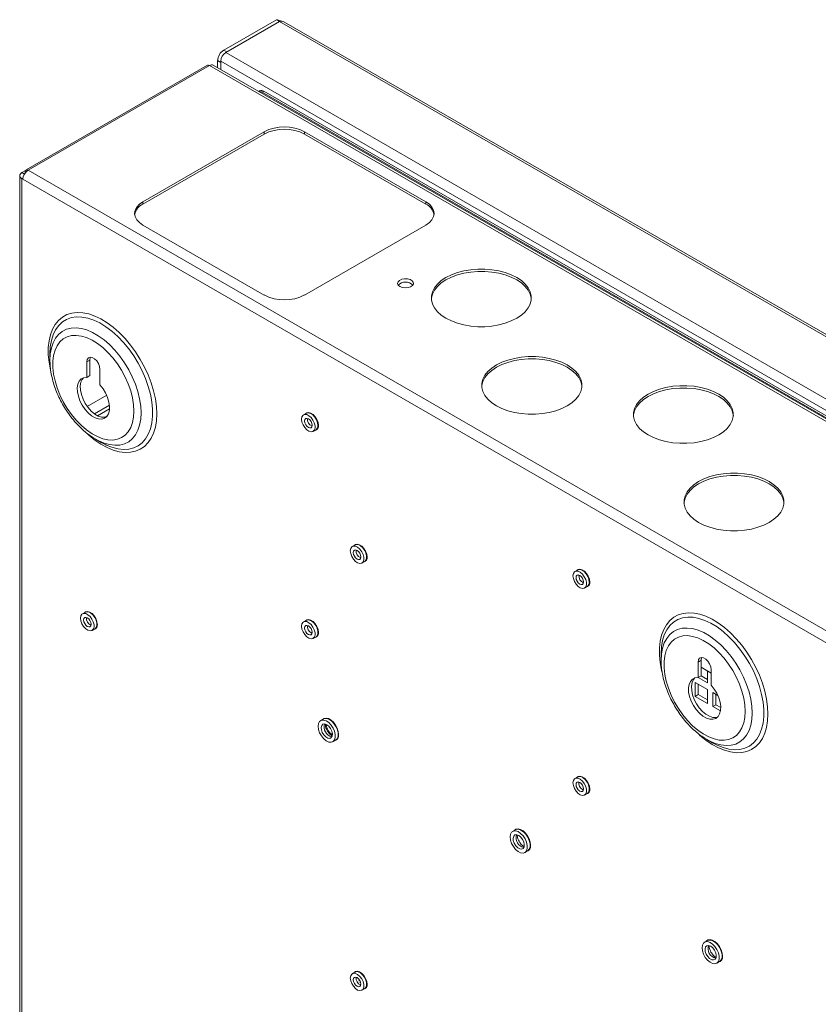
# Model space of a CAD drawing. Units: millimetres. Extents: x 68 to 4613, y 664 to 4937.
# Drawn here: x 4034 to 4314, y 4244 to 4589 of the extents above; entities that cross this region are included whole.
import ezdxf

# ---------------------------------------------------------------- set-up
doc = ezdxf.new("R2010")
doc.units = ezdxf.units.MM

msp = doc.modelspace()

# ---------------------------------------------------------------- linework, layer by layer
at = {"color": 7, "linetype": 'Continuous', "lineweight": 18}
for p, q in [((4123.98, 4588.68), (4105.53, 4578.04)), ((4125.11, 4588.03), (4106.26, 4577.15)), ((4125.04, 4588.07), (4106.59, 4577.43)), ((4123.98, 4588.68), (4125.04, 4588.07)), ((4610.75, 4307.68), (4125.11, 4588.03)), ((4611.67, 4307.96), (4126.61, 4587.98)), ((4105.53, 4578.04), (4106.59, 4577.43)), ((4104.47, 4573.75), (4103.41, 4574.36)), ((4103.41, 4574.36), (4103.41, 4571.9)), ((4104.54, 4574.18), (4589.56, 4294.19)), ((4104.54, 4574.18), (4104.54, 4571.24)), ((4106.26, 4577.15), (4591.9, 4296.79)), ((4099.83, 4572.72), (4036.34, 4536.07)), ((4100.58, 4572.65), (4037.09, 4535.99)), ((4584.1, 4293.52), (4100.58, 4572.65)), ((4585.4, 4293.65), (4101.88, 4572.78)), ((4104.47, 4573.75), (4104.47, 4571.28)), ((4118.11, 4563.78), (4117.79, 4563.6)), ((4119.61, 4563.63), (4118.97, 4563.26)), ((4119.61, 4563.63), (4570.03, 4303.6)), ((4118.97, 4563.26), (4569.4, 4303.23)), ((4077.25, 4524.97), (4119.68, 4549.46)), ((4077.25, 4524.15), (4119.68, 4548.65)), ((4119.68, 4548.65), (4119.68, 4549.46)), ((4133.82, 4549.46), (4176.24, 4524.97)), ((4133.82, 4548.65), (4133.82, 4549.46)), ((4133.82, 4548.65), (4176.24, 4524.15)), ((4520.6, 4256.86), (4037.09, 4535.99)), ((4034.13, 4534.07), (4034.13, 3619.71)), ((4034.89, 4535.14), (4036.13, 4535.85)), ((4035.25, 4532.81), (4034.89, 4533.01)), ((4034.89, 4533.01), (4034.89, 3618.65)), ((4518.77, 4253.68), (4035.25, 4532.81)), ((4036.03, 4535.38), (4036.03, 4534.99)), ((4077.25, 4524.15), (4077.25, 4524.97)), ((4176.24, 4524.15), (4176.24, 4524.97)), ((4119.68, 4492.31), (4077.25, 4516.81)), ((4176.24, 4516.81), (4133.82, 4492.31)), ((4044.71, 4471.83), (4044.71, 4469.48)), ((4044.75, 4468.13), (4044.71, 4469.48)), ((4057.63, 4468.94), (4058.69, 4469.55)), ((4057.63, 4468.94), (4057.63, 4463.47)), ((4058.69, 4469.55), (4058.69, 4464.09)), ((4057.63, 4463.47), (4058.69, 4464.09)), ((4062.22, 4460.82), (4062.22, 4466.28)), ((4057.76, 4453.29), (4064.57, 4457.22)), ((4060.32, 4450.69), (4065.54, 4453.7)), ((4061.36, 4450.06), (4065.57, 4452.49)), ((4064.74, 4449.97), (4063.95, 4449.52)), ((4134.48, 4450.92), (4133.49, 4450.35)), ((4136.84, 4444.55), (4137.83, 4445.12)), ((4061.17, 4441.57), (4060.08, 4442.2)), ((4060.65, 4441.86), (4062.69, 4440.68)), ((4151.52, 4404.85), (4150.53, 4404.28)), ((4152.49, 4402.63), (4152.49, 4402.69)), ((4153.88, 4398.48), (4154.87, 4399.05)), ((4229.44, 4396.1), (4228.45, 4395.53)), ((4231.8, 4389.73), (4232.79, 4390.3)), ((4057.12, 4381.26), (4056.13, 4380.69)), ((4134.48, 4378.45), (4133.49, 4377.88)), ((4059.48, 4374.89), (4060.47, 4375.46)), ((4136.84, 4372.08), (4137.83, 4372.65)), ((4258.61, 4366.72), (4258.61, 4364.37)), ((4258.65, 4363.02), (4258.61, 4364.37)), ((4271.53, 4363.83), (4272.59, 4364.44)), ((4271.53, 4363.83), (4271.53, 4358.36)), ((4272.59, 4364.44), (4272.59, 4358.98)), ((4272.59, 4361.98), (4276.12, 4359.94)), ((4274.8, 4360.7), (4274.8, 4356.51)), ((4276.12, 4355.71), (4276.12, 4361.17)), ((4270.55, 4356.72), (4274.8, 4354.27)), ((4270.55, 4351.82), (4270.55, 4356.72)), ((4271.53, 4358.36), (4272.59, 4358.98)), ((4274.8, 4356.51), (4271.56, 4358.38)), ((4274.8, 4357.74), (4272.59, 4359.01)), ((4271.62, 4352.43), (4271.62, 4356.1)), ((4274.8, 4354.27), (4274.8, 4349.37)), ((4270.55, 4351.82), (4271.62, 4352.43)), ((4274.8, 4349.37), (4270.55, 4351.82)), ((4274.8, 4350.59), (4271.62, 4352.43)), ((4276.74, 4353.14), (4278.45, 4352.16)), ((4276.74, 4348.24), (4276.74, 4353.14)), ((4277.8, 4348.86), (4277.8, 4352.53)), ((4276.74, 4348.24), (4277.8, 4348.86)), ((4279.4, 4346.71), (4276.74, 4348.24)), ((4279.48, 4347.89), (4277.8, 4348.86)), ((4140.45, 4343.9), (4139.46, 4343.33)), ((4143.73, 4335.92), (4144.72, 4336.49)), ((4275.07, 4336.46), (4273.98, 4337.09)), ((4274.55, 4336.75), (4276.59, 4335.57)), ((4229.44, 4323.63), (4228.45, 4323.06)), ((4231.8, 4317.26), (4232.79, 4317.83)), ((4207.62, 4305.12), (4206.63, 4304.55)), ((4210.91, 4297.14), (4211.9, 4297.71)), ((4274.8, 4266.34), (4273.81, 4265.77)), ((4278.08, 4258.36), (4279.07, 4258.94)), ((4151.52, 4255.32), (4150.53, 4254.75)), ((4153.88, 4248.95), (4154.87, 4249.52))]:
    msp.add_line(p, q, dxfattribs=at)
at = {"color": 8, "linetype": 'Continuous', "lineweight": 18}
for p, q in [((4125.04, 4588.07), (4125.04, 4587.99)), ((4034.89, 4535.14), (4035.79, 4534.62)), ((4035.28, 4533.24), (4034.89, 4533.01)), ((4036.23, 4535.26), (4036.03, 4535.38)), ((4136.15, 4374.04), (4136.44, 4373.91)), ((4231.12, 4319.22), (4231.4, 4319.09)), ((4152.85, 4252.22), (4153.13, 4252.38))]:
    msp.add_line(p, q, dxfattribs=at)
at = {"color": 7, "linetype": 'Continuous', "lineweight": 18, "flags": 128}
for points in [[(4106.59, 4577.43), (4106.18, 4577.14), (4105.97, 4576.95)], [(4104.57, 4574.53), (4104.51, 4574.25), (4104.47, 4573.75)], [(4077.25, 4516.81), (4076.01, 4517.68), (4075.08, 4518.68), (4074.51, 4519.76), (4074.32, 4520.89), (4074.51, 4522.02), (4075.08, 4523.1), (4076.01, 4524.1), (4077.25, 4524.97)], [(4176.24, 4524.97), (4177.49, 4524.1), (4178.41, 4523.1), (4178.98, 4522.02), (4179.17, 4520.89), (4178.98, 4519.76), (4178.41, 4518.68), (4177.49, 4517.68), (4176.24, 4516.81)], [(4167.21, 4495.26), (4166.63, 4495.75), (4166.4, 4496.32), (4166.54, 4496.91), (4167.04, 4497.42), (4167.82, 4497.8), (4168.79, 4497.98), (4169.81, 4497.96), (4170.74, 4497.72), (4171.46, 4497.3), (4171.87, 4496.76), (4171.92, 4496.18), (4171.6, 4495.62), (4170.95, 4495.16), (4170.06, 4494.88), (4169.05, 4494.8), (4168.05, 4494.93), (4167.21, 4495.26)], [(4178.2, 4490.89), (4178.23, 4491.2), (4178.59, 4492.63), (4179.29, 4494.01), (4180.33, 4495.32), (4181.68, 4496.53), (4183.32, 4497.62), (4185.2, 4498.57), (4187.3, 4499.34), (4189.57, 4499.94), (4191.97, 4500.35), (4194.44, 4500.55), (4196.94, 4500.55), (4199.41, 4500.35), (4201.81, 4499.94), (4204.08, 4499.34), (4206.18, 4498.57), (4208.06, 4497.62), (4209.7, 4496.53), (4211.05, 4495.32), (4212.09, 4494.01), (4212.79, 4492.63), (4213.15, 4491.2), (4213.18, 4490.89)], [(4183.32, 4484.15), (4181.68, 4485.24), (4180.33, 4486.45), (4179.29, 4487.76), (4178.59, 4489.15), (4178.23, 4490.57), (4178.23, 4492.02), (4178.59, 4493.44), (4179.29, 4494.82), (4180.33, 4496.14), (4181.68, 4497.35), (4183.32, 4498.44), (4185.2, 4499.38), (4187.3, 4500.16), (4189.57, 4500.76), (4191.97, 4501.17), (4194.44, 4501.37), (4196.94, 4501.37), (4199.41, 4501.17), (4201.81, 4500.76), (4204.08, 4500.16), (4206.18, 4499.38), (4208.06, 4498.44), (4209.7, 4497.35), (4211.05, 4496.14), (4212.09, 4494.82), (4212.79, 4493.44), (4213.15, 4492.02), (4213.15, 4490.57), (4212.79, 4489.15), (4212.09, 4487.76), (4211.05, 4486.45), (4209.7, 4485.24), (4208.06, 4484.15), (4206.18, 4483.21), (4204.08, 4482.43), (4201.81, 4481.83), (4199.41, 4481.42), (4196.94, 4481.22), (4194.44, 4481.22), (4191.97, 4481.42), (4189.57, 4481.83), (4187.3, 4482.43), (4185.2, 4483.21), (4183.32, 4484.15)], [(4074.12, 4451.66), (4073.99, 4453.92), (4073.61, 4456.28), (4072.99, 4458.71), (4072.14, 4461.16), (4071.06, 4463.58), (4069.79, 4465.94), (4068.34, 4468.19), (4066.75, 4470.29), (4065.03, 4472.2), (4063.22, 4473.9), (4061.35, 4475.34), (4059.45, 4476.51), (4057.56, 4477.38), (4055.72, 4477.93), (4053.95, 4478.17), (4052.29, 4478.08), (4050.76, 4477.66), (4049.4, 4476.92), (4048.22, 4475.88), (4047.26, 4474.56), (4046.52, 4472.97), (4046.02, 4471.15), (4045.76, 4469.12), (4045.76, 4466.93), (4046.02, 4464.62), (4046.52, 4462.22), (4047.26, 4459.77), (4048.22, 4457.33), (4049.4, 4454.94), (4050.76, 4452.63), (4052.29, 4450.45), (4053.95, 4448.44), (4055.72, 4446.63), (4057.56, 4445.06), (4059.45, 4443.75), (4061.35, 4442.73), (4063.22, 4442.01), (4065.03, 4441.61), (4066.75, 4441.54), (4068.34, 4441.8), (4069.79, 4442.38), (4071.06, 4443.27), (4072.14, 4444.45), (4072.99, 4445.91), (4073.61, 4447.62), (4073.99, 4449.55), (4074.12, 4451.66)], [(4062.22, 4466.28), (4062.08, 4467.27), (4061.69, 4468.3), (4061.07, 4469.25), (4060.32, 4469.99), (4059.53, 4470.45), (4058.78, 4470.57), (4058.17, 4470.33), (4057.77, 4469.76), (4057.63, 4468.94)], [(4058.92, 4470.58), (4058.83, 4470.38), (4058.69, 4469.55)], [(4200.99, 4453.54), (4199.36, 4454.62), (4198.01, 4455.84), (4196.97, 4457.15), (4196.27, 4458.53), (4195.91, 4459.96), (4195.91, 4461.4), (4196.27, 4462.83), (4196.97, 4464.21), (4198.01, 4465.52), (4199.36, 4466.73), (4200.99, 4467.82), (4202.88, 4468.77), (4204.98, 4469.55), (4207.25, 4470.14), (4209.65, 4470.55), (4212.12, 4470.76), (4214.62, 4470.76), (4217.09, 4470.55), (4219.48, 4470.14), (4221.75, 4469.55), (4223.86, 4468.77), (4225.74, 4467.82), (4227.38, 4466.73), (4228.73, 4465.52), (4229.76, 4464.21), (4230.47, 4462.83), (4230.82, 4461.4), (4230.82, 4459.96), (4230.47, 4458.53), (4229.76, 4457.15), (4228.73, 4455.84), (4227.38, 4454.62), (4225.74, 4453.54), (4223.86, 4452.59), (4221.75, 4451.81), (4219.48, 4451.21), (4217.09, 4450.81), (4214.62, 4450.6), (4212.12, 4450.6), (4209.65, 4450.81), (4207.25, 4451.21), (4204.98, 4451.81), (4202.88, 4452.59), (4200.99, 4453.54)], [(4195.88, 4460.27), (4195.91, 4460.58), (4196.27, 4462.01), (4196.97, 4463.39), (4198.01, 4464.7), (4199.36, 4465.92), (4200.99, 4467.01), (4202.88, 4467.95), (4204.98, 4468.73), (4207.25, 4469.33), (4209.65, 4469.73), (4212.12, 4469.94), (4214.62, 4469.94), (4217.09, 4469.73), (4219.48, 4469.33), (4221.75, 4468.73), (4223.86, 4467.95), (4225.74, 4467.01), (4227.38, 4465.92), (4228.73, 4464.7), (4229.76, 4463.39), (4230.47, 4462.01), (4230.82, 4460.58), (4230.85, 4460.27)], [(4057.63, 4463.47), (4056.56, 4463.37), (4055.66, 4462.93), (4054.96, 4462.17), (4054.49, 4461.13), (4054.28, 4459.85), (4054.34, 4458.4), (4054.66, 4456.84), (4055.23, 4455.25), (4056.02, 4453.71), (4056.99, 4452.28), (4058.11, 4451.04), (4059.31, 4450.04), (4060.54, 4449.33), (4061.74, 4448.94), (4062.86, 4448.9), (4063.83, 4449.2), (4064.62, 4449.83), (4065.19, 4450.76), (4065.51, 4451.95), (4065.57, 4453.33), (4065.36, 4454.85), (4064.89, 4456.44), (4064.19, 4458.01), (4063.29, 4459.49), (4062.22, 4460.82)], [(4056.49, 4463.35), (4056.02, 4462.78), (4055.55, 4461.74), (4055.34, 4460.46), (4055.4, 4459.01), (4055.72, 4457.45), (4056.29, 4455.87), (4057.08, 4454.32), (4058.06, 4452.9), (4059.17, 4451.65), (4060.37, 4450.65), (4061.6, 4449.94), (4062.8, 4449.56), (4063.92, 4449.51), (4064.42, 4449.62)], [(4254.03, 4443.33), (4252.39, 4444.42), (4251.04, 4445.63), (4250, 4446.94), (4249.3, 4448.33), (4248.95, 4449.75), (4248.95, 4451.19), (4249.3, 4452.62), (4250, 4454), (4251.04, 4455.32), (4252.39, 4456.53), (4254.03, 4457.62), (4255.91, 4458.56), (4258.01, 4459.34), (4260.29, 4459.94), (4262.68, 4460.35), (4265.15, 4460.55), (4267.65, 4460.55), (4270.12, 4460.35), (4272.52, 4459.94), (4274.79, 4459.34), (4276.89, 4458.56), (4278.78, 4457.62), (4280.41, 4456.53), (4281.76, 4455.32), (4282.8, 4454), (4283.5, 4452.62), (4283.86, 4451.19), (4283.86, 4449.75), (4283.5, 4448.33), (4282.8, 4446.94), (4281.76, 4445.63), (4280.41, 4444.42), (4278.78, 4443.33), (4276.89, 4442.39), (4274.79, 4441.61), (4272.52, 4441.01), (4270.12, 4440.6), (4267.65, 4440.4), (4265.15, 4440.4), (4262.68, 4440.6), (4260.29, 4441.01), (4258.01, 4441.61), (4255.91, 4442.39), (4254.03, 4443.33)], [(4248.91, 4450.07), (4248.95, 4450.38), (4249.3, 4451.8), (4250, 4453.19), (4251.04, 4454.5), (4252.39, 4455.71), (4254.03, 4456.8), (4255.91, 4457.74), (4258.01, 4458.52), (4260.29, 4459.12), (4262.68, 4459.53), (4265.15, 4459.73), (4267.65, 4459.73), (4270.12, 4459.53), (4272.52, 4459.12), (4274.79, 4458.52), (4276.89, 4457.74), (4278.78, 4456.8), (4280.41, 4455.71), (4281.76, 4454.5), (4282.8, 4453.19), (4283.5, 4451.8), (4283.86, 4450.38), (4283.89, 4450.07)], [(4132.79, 4448.82), (4132.92, 4449.63), (4133.29, 4450.21), (4133.87, 4450.49), (4134.58, 4450.44), (4135.36, 4450.06), (4136.11, 4449.4), (4136.77, 4448.53), (4137.24, 4447.55), (4137.5, 4446.55), (4137.5, 4445.65), (4137.24, 4444.94), (4136.77, 4444.51), (4136.11, 4444.39), (4135.36, 4444.61), (4134.58, 4445.13), (4133.87, 4445.91), (4133.29, 4446.85), (4132.92, 4447.85), (4132.79, 4448.82)], [(4138.66, 4446.65), (4138.53, 4447.64), (4138.15, 4448.68), (4137.56, 4449.65), (4136.82, 4450.45), (4136.02, 4450.98), (4135.24, 4451.21), (4134.57, 4451.09), (4134.14, 4450.72)], [(4134.48, 4450.92), (4134.55, 4450.96), (4135.2, 4451.07), (4135.96, 4450.86), (4136.73, 4450.34), (4137.45, 4449.56), (4138.02, 4448.62), (4138.39, 4447.61), (4138.52, 4446.65)], [(4135.16, 4445.94), (4134.66, 4446.34), (4134.24, 4446.91), (4133.95, 4447.57), (4133.85, 4448.2), (4133.95, 4448.72), (4134.24, 4449.05), (4134.66, 4449.13), (4135.16, 4448.96), (4135.66, 4448.56), (4136.09, 4447.98), (4136.37, 4447.33), (4136.47, 4446.69), (4136.37, 4446.17), (4136.09, 4445.85), (4135.66, 4445.76), (4135.16, 4445.94)], [(4062.69, 4440.68), (4064.29, 4439.84), (4064.37, 4439.8)], [(4266.59, 4419.45), (4266.62, 4419.76), (4266.98, 4421.19), (4267.68, 4422.57), (4268.72, 4423.88), (4270.07, 4425.1), (4271.7, 4426.19), (4273.59, 4427.13), (4275.69, 4427.91), (4277.96, 4428.51), (4280.36, 4428.91), (4282.83, 4429.12), (4285.33, 4429.12), (4287.8, 4428.91), (4290.19, 4428.51), (4292.47, 4427.91), (4294.57, 4427.13), (4296.45, 4426.19), (4298.09, 4425.1), (4299.44, 4423.88), (4300.47, 4422.57), (4301.18, 4421.19), (4301.53, 4419.76), (4301.56, 4419.45)], [(4271.7, 4412.72), (4270.07, 4413.8), (4268.72, 4415.02), (4267.68, 4416.33), (4266.98, 4417.71), (4266.62, 4419.14), (4266.62, 4420.58), (4266.98, 4422.01), (4267.68, 4423.39), (4268.72, 4424.7), (4270.07, 4425.91), (4271.7, 4427), (4273.59, 4427.95), (4275.69, 4428.73), (4277.96, 4429.32), (4280.36, 4429.73), (4282.83, 4429.94), (4285.33, 4429.94), (4287.8, 4429.73), (4290.19, 4429.32), (4292.47, 4428.73), (4294.57, 4427.95), (4296.45, 4427), (4298.09, 4425.91), (4299.44, 4424.7), (4300.47, 4423.39), (4301.18, 4422.01), (4301.53, 4420.58), (4301.53, 4419.14), (4301.18, 4417.71), (4300.47, 4416.33), (4299.44, 4415.02), (4298.09, 4413.8), (4296.45, 4412.72), (4294.57, 4411.77), (4292.47, 4410.99), (4290.19, 4410.39), (4287.8, 4409.99), (4285.33, 4409.78), (4282.83, 4409.78), (4280.36, 4409.99), (4277.96, 4410.39), (4275.69, 4410.99), (4273.59, 4411.77), (4271.7, 4412.72)], [(4155.7, 4400.58), (4155.57, 4401.57), (4155.19, 4402.61), (4154.6, 4403.58), (4153.86, 4404.37), (4153.06, 4404.91), (4152.28, 4405.13), (4151.61, 4405.02), (4151.18, 4404.65)], [(4154.87, 4399.05), (4155.28, 4399.44), (4155.53, 4400.15), (4155.53, 4401.05), (4155.28, 4402.05), (4154.8, 4403.03), (4154.14, 4403.9), (4153.39, 4404.56), (4152.61, 4404.94), (4151.9, 4404.99), (4151.52, 4404.85)], [(4149.83, 4402.74), (4149.96, 4401.78), (4150.33, 4400.78), (4150.91, 4399.83), (4151.62, 4399.06), (4152.4, 4398.54), (4153.15, 4398.32), (4153.81, 4398.44), (4154.29, 4398.87), (4154.54, 4399.58), (4154.54, 4400.48), (4154.29, 4401.48), (4153.81, 4402.46), (4153.15, 4403.33), (4152.4, 4403.99), (4151.62, 4404.36), (4150.91, 4404.41), (4150.33, 4404.14), (4149.96, 4403.56), (4149.83, 4402.74)], [(4152.2, 4402.89), (4151.7, 4403.06), (4151.28, 4402.98), (4150.99, 4402.65), (4150.89, 4402.13), (4150.99, 4401.5), (4151.28, 4400.84), (4151.7, 4400.27), (4152.2, 4399.87), (4152.7, 4399.69), (4153.13, 4399.77), (4153.41, 4400.1), (4153.51, 4400.62), (4153.41, 4401.26), (4153.13, 4401.91), (4152.7, 4402.48), (4152.2, 4402.89)], [(4227.76, 4393.99), (4227.89, 4394.81), (4228.26, 4395.39), (4228.83, 4395.66), (4229.54, 4395.61), (4230.32, 4395.24), (4231.08, 4394.58), (4231.73, 4393.71), (4232.21, 4392.73), (4232.46, 4391.73), (4232.46, 4390.83), (4232.21, 4390.12), (4231.73, 4389.69), (4231.08, 4389.57), (4230.32, 4389.79), (4229.54, 4390.31), (4228.83, 4391.08), (4228.26, 4392.03), (4227.89, 4393.03), (4227.76, 4393.99)], [(4233.63, 4391.83), (4233.49, 4392.82), (4233.11, 4393.86), (4232.52, 4394.83), (4231.79, 4395.62), (4230.99, 4396.16), (4230.21, 4396.38), (4229.53, 4396.27), (4229.1, 4395.9)], [(4229.44, 4396.1), (4229.51, 4396.14), (4230.16, 4396.25), (4230.92, 4396.04), (4231.7, 4395.51), (4232.41, 4394.74), (4232.99, 4393.8), (4233.36, 4392.79), (4233.48, 4391.83)], [(4230.13, 4391.12), (4229.63, 4391.52), (4229.2, 4392.09), (4228.92, 4392.75), (4228.82, 4393.38), (4228.92, 4393.9), (4229.2, 4394.23), (4229.63, 4394.31), (4230.13, 4394.14), (4230.63, 4393.73), (4231.05, 4393.16), (4231.33, 4392.51), (4231.43, 4391.87), (4231.33, 4391.35), (4231.05, 4391.02), (4230.63, 4390.94), (4230.13, 4391.12)], [(4055.44, 4379.16), (4055.56, 4378.2), (4055.93, 4377.19), (4056.51, 4376.25), (4057.22, 4375.47), (4058, 4374.95), (4058.76, 4374.74), (4059.41, 4374.85), (4059.89, 4375.29), (4060.14, 4375.99), (4060.14, 4376.89), (4059.89, 4377.89), (4059.41, 4378.88), (4058.76, 4379.75), (4058, 4380.4), (4057.22, 4380.78), (4056.51, 4380.83), (4055.93, 4380.55), (4055.56, 4379.97), (4055.44, 4379.16)], [(4061.3, 4376.99), (4061.17, 4377.99), (4060.79, 4379.02), (4060.2, 4379.99), (4059.46, 4380.79), (4058.66, 4381.33), (4057.88, 4381.55), (4057.21, 4381.43), (4056.78, 4381.07)], [(4060.47, 4375.46), (4060.88, 4375.86), (4061.13, 4376.56), (4061.13, 4377.46), (4060.88, 4378.46), (4060.4, 4379.45), (4059.75, 4380.32), (4058.99, 4380.97), (4058.21, 4381.35), (4057.5, 4381.4), (4057.12, 4381.26)], [(4057.8, 4379.3), (4057.3, 4379.47), (4056.88, 4379.39), (4056.6, 4379.07), (4056.5, 4378.55), (4056.6, 4377.91), (4056.88, 4377.26), (4057.3, 4376.68), (4057.8, 4376.28), (4058.3, 4376.11), (4058.73, 4376.19), (4059.01, 4376.51), (4059.11, 4377.04), (4059.01, 4377.67), (4058.73, 4378.32), (4058.3, 4378.9), (4057.8, 4379.3)], [(4132.79, 4376.35), (4132.92, 4375.39), (4133.29, 4374.38), (4133.87, 4373.44), (4134.58, 4372.66), (4135.36, 4372.14), (4136.11, 4371.93), (4136.77, 4372.04), (4137.24, 4372.48), (4137.5, 4373.18), (4137.5, 4374.08), (4137.24, 4375.08), (4136.77, 4376.07), (4136.11, 4376.94), (4135.36, 4377.59), (4134.58, 4377.97), (4133.87, 4378.02), (4133.29, 4377.74), (4132.92, 4377.16), (4132.79, 4376.35)], [(4138.66, 4374.18), (4138.53, 4375.18), (4138.15, 4376.21), (4137.56, 4377.18), (4136.82, 4377.98), (4136.02, 4378.52), (4135.24, 4378.74), (4134.57, 4378.62), (4134.14, 4378.26)], [(4137.83, 4372.65), (4138.23, 4373.05), (4138.49, 4373.75), (4138.49, 4374.65), (4138.23, 4375.65), (4137.76, 4376.64), (4137.1, 4377.51), (4136.35, 4378.17), (4135.57, 4378.54), (4134.86, 4378.59), (4134.48, 4378.45)], [(4135.16, 4373.47), (4135.66, 4373.3), (4136.09, 4373.38), (4136.37, 4373.7), (4136.47, 4374.23), (4136.37, 4374.86), (4136.09, 4375.51), (4135.66, 4376.09), (4135.16, 4376.49), (4134.66, 4376.67), (4134.24, 4376.58), (4133.95, 4376.26), (4133.85, 4375.74), (4133.95, 4375.1), (4134.24, 4374.45), (4134.66, 4373.87), (4135.16, 4373.47)], [(4288.02, 4346.55), (4287.89, 4348.81), (4287.51, 4351.17), (4286.89, 4353.6), (4286.04, 4356.05), (4284.96, 4358.47), (4283.69, 4360.83), (4282.24, 4363.08), (4280.65, 4365.18), (4278.93, 4367.09), (4277.12, 4368.79), (4275.25, 4370.23), (4273.35, 4371.4), (4271.46, 4372.27), (4269.62, 4372.82), (4267.85, 4373.06), (4266.19, 4372.97), (4264.66, 4372.55), (4263.3, 4371.81), (4262.12, 4370.77), (4261.16, 4369.45), (4260.42, 4367.86), (4259.92, 4366.04), (4259.66, 4364.01), (4259.66, 4361.82), (4259.92, 4359.51), (4260.42, 4357.11), (4261.16, 4354.66), (4262.12, 4352.22), (4263.3, 4349.83), (4264.66, 4347.52), (4266.19, 4345.34), (4267.85, 4343.33), (4269.62, 4341.52), (4271.46, 4339.95), (4273.35, 4338.64), (4275.25, 4337.62), (4277.12, 4336.9), (4278.93, 4336.5), (4280.65, 4336.43), (4282.24, 4336.69), (4283.69, 4337.27), (4284.96, 4338.16), (4286.04, 4339.34), (4286.89, 4340.8), (4287.51, 4342.51), (4287.89, 4344.44), (4288.02, 4346.55)], [(4276.12, 4361.17), (4275.98, 4362.16), (4275.59, 4363.19), (4274.97, 4364.14), (4274.22, 4364.88), (4273.43, 4365.34), (4272.68, 4365.46), (4272.06, 4365.22), (4271.67, 4364.66), (4271.53, 4363.83)], [(4272.82, 4365.47), (4272.73, 4365.27), (4272.59, 4364.44)], [(4271.53, 4358.36), (4270.46, 4358.26), (4269.56, 4357.82), (4268.86, 4357.06), (4268.39, 4356.02), (4268.18, 4354.74), (4268.24, 4353.29), (4268.56, 4351.73), (4269.13, 4350.15), (4269.92, 4348.6), (4270.89, 4347.17), (4272.01, 4345.93), (4273.21, 4344.93), (4274.44, 4344.22), (4275.64, 4343.83), (4276.76, 4343.79), (4277.73, 4344.09), (4278.52, 4344.72), (4279.09, 4345.65), (4279.41, 4346.84), (4279.47, 4348.22), (4279.26, 4349.74), (4278.79, 4351.33), (4278.09, 4352.9), (4277.19, 4354.38), (4276.12, 4355.71)], [(4270.39, 4358.24), (4269.92, 4357.67), (4269.45, 4356.63), (4269.24, 4355.35), (4269.3, 4353.9), (4269.62, 4352.35), (4270.19, 4350.76), (4270.98, 4349.21), (4271.96, 4347.79), (4273.07, 4346.54), (4274.27, 4345.54), (4275.5, 4344.83), (4276.7, 4344.45), (4277.82, 4344.4), (4278.32, 4344.51)], [(4138.57, 4341.37), (4138.71, 4340.26), (4139.1, 4339.1), (4139.71, 4337.98), (4140.49, 4337.01), (4141.37, 4336.27), (4142.27, 4335.83), (4143.11, 4335.73), (4143.81, 4335.97), (4144.32, 4336.54), (4144.59, 4337.38), (4144.59, 4338.42), (4144.32, 4339.57), (4143.81, 4340.72), (4143.11, 4341.78), (4142.27, 4342.64), (4141.37, 4343.24), (4140.49, 4343.51), (4139.71, 4343.44), (4139.1, 4343.03), (4138.71, 4342.32), (4138.57, 4341.37)], [(4145.75, 4338.45), (4145.63, 4339.53), (4145.26, 4340.67), (4144.68, 4341.77), (4143.94, 4342.74), (4143.1, 4343.52), (4142.22, 4344.03), (4141.37, 4344.23), (4140.63, 4344.11), (4140.05, 4343.67)], [(4144.72, 4336.49), (4144.8, 4336.54), (4145.31, 4337.11), (4145.58, 4337.95), (4145.58, 4338.99), (4145.31, 4340.14), (4144.8, 4341.29), (4144.1, 4342.35), (4143.26, 4343.21), (4142.36, 4343.81), (4141.48, 4344.08), (4140.7, 4344.01), (4140.45, 4343.9)], [(4141.6, 4341.89), (4140.89, 4342.15), (4140.27, 4342.06), (4139.84, 4341.65), (4139.64, 4340.96), (4139.71, 4340.09), (4140.03, 4339.16), (4140.56, 4338.29), (4141.24, 4337.61), (4141.96, 4337.19), (4142.63, 4337.1), (4143.16, 4337.36), (4143.48, 4337.92), (4143.55, 4338.71), (4143.35, 4339.62), (4142.92, 4340.54), (4142.31, 4341.33), (4141.6, 4341.89)], [(4276.59, 4335.57), (4278.19, 4334.73), (4278.27, 4334.69)], [(4227.76, 4321.53), (4227.89, 4320.56), (4228.26, 4319.56), (4228.83, 4318.62), (4229.54, 4317.84), (4230.32, 4317.32), (4231.08, 4317.1), (4231.73, 4317.22), (4232.21, 4317.65), (4232.46, 4318.36), (4232.46, 4319.26), (4232.21, 4320.26), (4231.73, 4321.25), (4231.08, 4322.11), (4230.32, 4322.77), (4229.54, 4323.15), (4228.83, 4323.2), (4228.26, 4322.92), (4227.89, 4322.34), (4227.76, 4321.53)], [(4233.63, 4319.36), (4233.49, 4320.35), (4233.11, 4321.39), (4232.52, 4322.36), (4231.79, 4323.16), (4230.99, 4323.69), (4230.21, 4323.92), (4229.53, 4323.8), (4229.1, 4323.43)], [(4232.79, 4317.83), (4233.2, 4318.23), (4233.45, 4318.93), (4233.45, 4319.83), (4233.2, 4320.83), (4232.72, 4321.82), (4232.07, 4322.69), (4231.31, 4323.34), (4230.53, 4323.72), (4229.82, 4323.77), (4229.44, 4323.63)], [(4230.13, 4318.65), (4230.63, 4318.47), (4231.05, 4318.56), (4231.33, 4318.88), (4231.43, 4319.4), (4231.33, 4320.04), (4231.05, 4320.69), (4230.63, 4321.27), (4230.13, 4321.67), (4229.63, 4321.84), (4229.2, 4321.76), (4228.92, 4321.43), (4228.82, 4320.91), (4228.92, 4320.28), (4229.2, 4319.62), (4229.63, 4319.05), (4230.13, 4318.65)], [(4212.93, 4299.67), (4212.8, 4300.75), (4212.43, 4301.89), (4211.86, 4302.99), (4211.12, 4303.97), (4210.27, 4304.74), (4209.39, 4305.25), (4208.55, 4305.45), (4207.81, 4305.33), (4207.23, 4304.89)], [(4211.9, 4297.71), (4211.98, 4297.76), (4212.48, 4298.33), (4212.75, 4299.17), (4212.75, 4300.21), (4212.48, 4301.36), (4211.98, 4302.51), (4211.27, 4303.57), (4210.43, 4304.43), (4209.54, 4305.03), (4208.66, 4305.3), (4207.88, 4305.23), (4207.62, 4305.12)], [(4205.75, 4302.59), (4205.88, 4301.48), (4206.27, 4300.32), (4206.89, 4299.2), (4207.67, 4298.23), (4208.55, 4297.5), (4209.44, 4297.05), (4210.28, 4296.95), (4210.99, 4297.19), (4211.49, 4297.76), (4211.76, 4298.6), (4211.76, 4299.64), (4211.49, 4300.79), (4210.99, 4301.94), (4210.28, 4303), (4209.44, 4303.86), (4208.55, 4304.46), (4207.67, 4304.73), (4206.89, 4304.66), (4206.27, 4304.25), (4205.88, 4303.54), (4205.75, 4302.59)], [(4208.77, 4303.11), (4208.06, 4303.37), (4207.45, 4303.28), (4207.01, 4302.87), (4206.82, 4302.18), (4206.88, 4301.31), (4207.21, 4300.38), (4207.74, 4299.52), (4208.41, 4298.83), (4209.13, 4298.41), (4209.8, 4298.32), (4210.34, 4298.58), (4210.66, 4299.14), (4210.73, 4299.93), (4210.53, 4300.84), (4210.09, 4301.76), (4209.48, 4302.55), (4208.77, 4303.11)], [(4272.92, 4263.81), (4273.06, 4262.7), (4273.45, 4261.54), (4274.06, 4260.43), (4274.84, 4259.45), (4275.72, 4258.72), (4276.62, 4258.27), (4277.46, 4258.17), (4278.16, 4258.41), (4278.67, 4258.98), (4278.94, 4259.82), (4278.94, 4260.86), (4278.67, 4262.01), (4278.16, 4263.16), (4277.46, 4264.22), (4276.62, 4265.08), (4275.72, 4265.68), (4274.84, 4265.95), (4274.06, 4265.88), (4273.45, 4265.47), (4273.06, 4264.76), (4272.92, 4263.81)], [(4275.95, 4264.33), (4275.24, 4264.59), (4274.62, 4264.5), (4274.19, 4264.09), (4273.99, 4263.4), (4274.06, 4262.54), (4274.38, 4261.6), (4274.91, 4260.74), (4275.59, 4260.05), (4276.31, 4259.63), (4276.98, 4259.54), (4277.51, 4259.8), (4277.83, 4260.36), (4277.9, 4261.15), (4277.7, 4262.06), (4277.27, 4262.98), (4276.66, 4263.77), (4275.95, 4264.33)], [(4280.1, 4260.89), (4279.98, 4261.97), (4279.61, 4263.11), (4279.03, 4264.21), (4278.29, 4265.19), (4277.45, 4265.96), (4276.57, 4266.47), (4275.72, 4266.67), (4274.98, 4266.55), (4274.4, 4266.11)], [(4279.07, 4258.94), (4279.15, 4258.98), (4279.66, 4259.55), (4279.93, 4260.39), (4279.93, 4261.43), (4279.66, 4262.58), (4279.15, 4263.73), (4278.45, 4264.79), (4277.61, 4265.65), (4276.71, 4266.25), (4275.83, 4266.52), (4275.05, 4266.45), (4274.8, 4266.34)], [(4149.83, 4253.22), (4149.96, 4252.25), (4150.33, 4251.25), (4150.91, 4250.31), (4151.62, 4249.53), (4152.4, 4249.01), (4153.15, 4248.79), (4153.81, 4248.91), (4154.29, 4249.34), (4154.54, 4250.05), (4154.54, 4250.95), (4154.29, 4251.95), (4153.81, 4252.93), (4153.15, 4253.8), (4152.4, 4254.46), (4151.62, 4254.84), (4150.91, 4254.89), (4150.33, 4254.61), (4149.96, 4254.03), (4149.83, 4253.22)], [(4152.2, 4253.36), (4151.7, 4253.53), (4151.28, 4253.45), (4150.99, 4253.12), (4150.89, 4252.6), (4150.99, 4251.97), (4151.28, 4251.31), (4151.7, 4250.74), (4152.2, 4250.34), (4152.7, 4250.16), (4153.13, 4250.25), (4153.41, 4250.57), (4153.51, 4251.09), (4153.41, 4251.73), (4153.13, 4252.38), (4152.7, 4252.95), (4152.2, 4253.36)], [(4155.7, 4251.05), (4155.57, 4252.04), (4155.19, 4253.08), (4154.6, 4254.05), (4153.86, 4254.85), (4153.06, 4255.38), (4152.28, 4255.61), (4151.61, 4255.49), (4151.18, 4255.12)], [(4154.87, 4249.52), (4155.28, 4249.91), (4155.53, 4250.62), (4155.53, 4251.52), (4155.28, 4252.52), (4154.8, 4253.51), (4154.14, 4254.37), (4153.39, 4255.03), (4152.61, 4255.41), (4151.9, 4255.46), (4151.52, 4255.32)], [(4153.39, 4251.81), (4153.23, 4251.82), (4153.12, 4251.83)]]:
    msp.add_lwpolyline(points, dxfattribs=at)
at = {"color": 8, "linetype": 'Continuous', "lineweight": 18, "flags": 128}
for points in [[(4082.09, 4450.73), (4081.97, 4453.3), (4081.6, 4455.98), (4080.99, 4458.73), (4080.15, 4461.53), (4079.08, 4464.32), (4077.81, 4467.08), (4076.34, 4469.77), (4074.7, 4472.36), (4072.91, 4474.8), (4070.99, 4477.08), (4068.97, 4479.15), (4066.88, 4481), (4064.73, 4482.6), (4062.57, 4483.92), (4060.41, 4484.95), (4058.28, 4485.68), (4056.22, 4486.1), (4054.25, 4486.2), (4052.39, 4485.97), (4050.67, 4485.44), (4049.12, 4484.59), (4047.75, 4483.44), (4046.58, 4482.01), (4045.62, 4480.32), (4044.89, 4478.38), (4044.4, 4476.23), (4044.15, 4473.88), (4044.15, 4471.38), (4044.4, 4468.75), (4044.89, 4466.03), (4045, 4465.55)], [(4064.37, 4439.8), (4066.4, 4438.99), (4068.45, 4438.45), (4070.43, 4438.24), (4072.29, 4438.35), (4074.03, 4438.78), (4075.6, 4439.53), (4076.99, 4440.6), (4078.18, 4441.95), (4079.15, 4443.58), (4079.89, 4445.46), (4080.4, 4447.56), (4080.65, 4449.86), (4080.65, 4452.32), (4080.4, 4454.91), (4079.89, 4457.59), (4079.15, 4460.32), (4078.18, 4463.07), (4076.99, 4465.8), (4075.6, 4468.47), (4074.03, 4471.04), (4072.29, 4473.47), (4070.43, 4475.74), (4068.45, 4477.8), (4066.4, 4479.64), (4064.29, 4481.22), (4062.16, 4482.52), (4060.04, 4483.53), (4057.95, 4484.22), (4055.93, 4484.6), (4054.01, 4484.65), (4052.21, 4484.38), (4050.55, 4483.78), (4049.07, 4482.87), (4047.78, 4481.67), (4046.69, 4480.17), (4045.83, 4478.42), (4045.21, 4476.42), (4044.83, 4474.22), (4044.71, 4471.83), (4044.71, 4471.83)], [(4044.71, 4469.48), (4044.83, 4471.71), (4045.21, 4473.76), (4045.83, 4475.61), (4046.68, 4477.21), (4047.75, 4478.54), (4049.03, 4479.58), (4050.49, 4480.32), (4052.11, 4480.75), (4053.86, 4480.85), (4055.72, 4480.62), (4057.66, 4480.08), (4059.65, 4479.22), (4061.65, 4478.07), (4063.64, 4476.63), (4065.58, 4474.94), (4067.44, 4473.01), (4069.19, 4470.88), (4070.81, 4468.59), (4072.27, 4466.17), (4073.55, 4463.65), (4074.62, 4461.08), (4075.47, 4458.49), (4076.09, 4455.94), (4076.47, 4453.45), (4076.59, 4451.07), (4076.47, 4448.83), (4076.09, 4446.78), (4075.47, 4444.94), (4074.62, 4443.34), (4073.55, 4442), (4072.27, 4440.96), (4070.81, 4440.22), (4069.19, 4439.8), (4067.44, 4439.7), (4065.58, 4439.92), (4063.64, 4440.46), (4061.65, 4441.32), (4061.17, 4441.57)], [(4058, 4443.52), (4058.28, 4443.27), (4060.41, 4441.55), (4062.57, 4440.09), (4064.73, 4438.91), (4066.88, 4438.03), (4068.97, 4437.45), (4070.99, 4437.19), (4072.91, 4437.26), (4074.7, 4437.64), (4076.34, 4438.33), (4077.81, 4439.33), (4079.08, 4440.62), (4080.15, 4442.18), (4080.99, 4444), (4081.6, 4446.05), (4081.97, 4448.3), (4082.09, 4450.73)], [(4295.99, 4345.62), (4295.87, 4348.19), (4295.5, 4350.87), (4294.89, 4353.63), (4294.04, 4356.42), (4292.98, 4359.21), (4291.7, 4361.97), (4290.24, 4364.66), (4288.6, 4367.25), (4286.81, 4369.7), (4284.89, 4371.97), (4282.87, 4374.04), (4280.78, 4375.89), (4278.63, 4377.49), (4276.47, 4378.81), (4274.31, 4379.84), (4272.18, 4380.57), (4270.12, 4380.99), (4268.15, 4381.09), (4266.29, 4380.86), (4264.57, 4380.33), (4263.02, 4379.48), (4261.65, 4378.33), (4260.48, 4376.9), (4259.52, 4375.21), (4258.79, 4373.27), (4258.3, 4371.12), (4258.05, 4368.77), (4258.05, 4366.27), (4258.3, 4363.64), (4258.79, 4360.92), (4258.9, 4360.44)], [(4278.27, 4334.69), (4280.3, 4333.88), (4282.35, 4333.34), (4284.33, 4333.13), (4286.19, 4333.24), (4287.93, 4333.67), (4289.5, 4334.42), (4290.89, 4335.49), (4292.08, 4336.84), (4293.05, 4338.47), (4293.79, 4340.35), (4294.3, 4342.45), (4294.55, 4344.75), (4294.55, 4347.21), (4294.3, 4349.8), (4293.79, 4352.48), (4293.05, 4355.21), (4292.08, 4357.96), (4290.89, 4360.69), (4289.5, 4363.36), (4287.93, 4365.93), (4286.19, 4368.36), (4284.33, 4370.63), (4282.35, 4372.69), (4280.3, 4374.53), (4278.19, 4376.11), (4276.06, 4377.41), (4273.94, 4378.42), (4271.85, 4379.11), (4269.83, 4379.49), (4267.91, 4379.54), (4266.11, 4379.27), (4264.45, 4378.67), (4262.97, 4377.77), (4261.68, 4376.56), (4260.59, 4375.06), (4259.73, 4373.31), (4259.11, 4371.31), (4258.73, 4369.11), (4258.61, 4366.72), (4258.61, 4366.72)], [(4258.61, 4364.37), (4258.73, 4366.6), (4259.11, 4368.66), (4259.73, 4370.5), (4260.58, 4372.1), (4261.65, 4373.43), (4262.93, 4374.47), (4264.39, 4375.21), (4266.01, 4375.64), (4267.76, 4375.74), (4269.62, 4375.52), (4271.56, 4374.97), (4273.55, 4374.11), (4275.55, 4372.96), (4277.54, 4371.52), (4279.48, 4369.83), (4281.34, 4367.9), (4283.09, 4365.77), (4284.71, 4363.48), (4286.17, 4361.06), (4287.45, 4358.54), (4288.52, 4355.97), (4289.37, 4353.38), (4289.99, 4350.83), (4290.37, 4348.34), (4290.49, 4345.96), (4290.37, 4343.72), (4289.99, 4341.67), (4289.37, 4339.83), (4288.52, 4338.23), (4287.45, 4336.9), (4286.17, 4335.85), (4284.71, 4335.11), (4283.09, 4334.69), (4281.34, 4334.59), (4279.48, 4334.81), (4277.54, 4335.35), (4275.55, 4336.21), (4275.07, 4336.46)], [(4271.9, 4338.42), (4272.18, 4338.16), (4274.31, 4336.44), (4276.47, 4334.98), (4278.63, 4333.8), (4280.78, 4332.92), (4282.87, 4332.34), (4284.89, 4332.08), (4286.81, 4332.15), (4288.6, 4332.53), (4290.24, 4333.22), (4291.7, 4334.22), (4292.98, 4335.51), (4294.04, 4337.07), (4294.89, 4338.89), (4295.5, 4340.94), (4295.87, 4343.19), (4295.99, 4345.62)]]:
    msp.add_lwpolyline(points, dxfattribs=at)
at = {"color": 7, "linetype": 'Continuous', "lineweight": 18}
for centre, radius, start, end in [((4108.02, 4574.15), 4.61, 122.6055, 177.3945), ((4108.26, 4574.01), 3.72, 122.6055, 177.3945), ((4100.15, 4572.04), 0.755, 54.3824, 114.3071), ((4101.35, 4571.59), 1.31, 65.6929, 125.6176), ((4118, 4561.75), 1.79, 57.2406, 93.6868), ((4118.73, 4562.4), 1.51, 54.3824, 114.3071), ((4126.75, 4535.82), 15.37, 62.6097, 117.3903), ((4126.75, 4535), 15.37, 62.6097, 117.3903), ((4039.24, 4532.63), 4, 122.6055, 177.3945), ((4036.67, 4535.48), 0.656, 50.7967, 189.214), ((4035.3, 4534.07), 1.14, 110.7834, 249.2166), ((4079.44, 4519.44), 5.2, 114.9039, 168.4477), ((4174.06, 4519.44), 5.2, 11.5523, 65.0961), ((4169.17, 4493.27), 3.59, 44.4279, 135.5721), ((4126.75, 4505.96), 15.37, 242.6097, 297.3903), ((4137.21, 4446.38), 1.48, 280.8619, 10.7104), ((4136.92, 4446.45), 1.61, 304.1656, 7.1466), ((4154.25, 4400.31), 1.48, 280.8619, 10.7104), ((4232.17, 4391.56), 1.48, 280.8619, 10.7104), ((4231.89, 4391.63), 1.61, 304.1656, 7.1466), ((4059.85, 4376.72), 1.48, 280.8619, 10.7104), ((4137.21, 4373.91), 1.48, 280.8619, 10.7104), ((4146.43, 4342.41), 5.02, 184.9555, 235.0391), ((4143.85, 4338.13), 1.92, 284.3124, 9.5986), ((4232.17, 4319.09), 1.48, 280.8619, 10.7104), ((4211.03, 4299.35), 1.92, 284.3124, 9.5986), ((4278.2, 4260.57), 1.92, 284.3124, 9.5986), ((4154.25, 4250.78), 1.48, 280.8619, 10.7104)]:
    msp.add_arc(centre, radius, start, end, dxfattribs=at)
at = {"color": 8, "linetype": 'Continuous', "lineweight": 18}
for centre, radius, start, end in [((4137.39, 4448.74), 2.54, 172.025, 247.9696), ((4154.43, 4402.66), 2.54, 172.025, 247.9696), ((4232.36, 4393.91), 2.54, 172.025, 247.9696), ((4060.03, 4379.08), 2.54, 172.025, 247.9696), ((4137.52, 4376.33), 2.67, 173.673, 238.9997), ((4144.2, 4341.13), 3.55, 163.157, 256.8376), ((4232.49, 4321.5), 2.67, 173.673, 238.9997), ((4211.37, 4302.35), 3.55, 163.157, 256.8376), ((4278.55, 4263.57), 3.55, 163.157, 256.8376), ((4154.43, 4253.13), 2.54, 172.025, 247.9696)]:
    msp.add_arc(centre, radius, start, end, dxfattribs=at)
at = {"color": 7, "linetype": 'Continuous', "lineweight": 18}
for points, knots in [([(4125.64, 4588.13), (4125.32, 4588.27), (4124.69, 4588.55), (4124.21, 4588.64), (4123.98, 4588.68)], [0, 0, 0, 0, 0.517735, 1, 1, 1, 1]), ([(4125.11, 4588.03), (4125.38, 4588.11), (4125.93, 4588.26), (4126.38, 4588.07), (4126.61, 4587.98)], [0, 0, 0, 0, 0.500051, 1, 1, 1, 1]), ([(4044.76, 4468.07), (4044.76, 4467.98), (4044.78, 4467.09), (4045.04, 4465.34), (4045.55, 4462.83), (4046.31, 4460.3), (4047.27, 4457.8), (4048.42, 4455.34), (4049.76, 4452.95), (4051.26, 4450.68), (4052.9, 4448.54), (4054.67, 4446.56), (4056.56, 4444.78), (4058.36, 4443.31), (4059.55, 4442.56), (4060.06, 4442.25)], [0, 0, 0, 0, 0.009803, 0.094426, 0.17893, 0.263191, 0.347214, 0.431064, 0.514836, 0.598637, 0.68255, 0.766682, 0.851149, 0.936051, 1, 1, 1, 1]), ([(4258.66, 4362.96), (4258.66, 4362.87), (4258.68, 4361.98), (4258.94, 4360.23), (4259.45, 4357.72), (4260.21, 4355.19), (4261.17, 4352.69), (4262.32, 4350.23), (4263.66, 4347.84), (4265.16, 4345.57), (4266.8, 4343.43), (4268.57, 4341.45), (4270.46, 4339.67), (4272.26, 4338.2), (4273.45, 4337.46), (4273.96, 4337.14)], [0, 0, 0, 0, 0.009803, 0.094426, 0.17893, 0.263191, 0.347214, 0.431064, 0.514836, 0.598637, 0.68255, 0.766682, 0.851149, 0.936051, 1, 1, 1, 1]), ([(4143.48, 4337.97), (4143.43, 4337.99), (4143.25, 4338.07), (4142.78, 4338.44), (4142.2, 4339.07), (4141.68, 4339.87), (4141.3, 4340.73), (4141.1, 4341.52), (4141.1, 4341.89), (4141.1, 4342.06)], [0, 0, 0, 0, 0.048416, 0.205122, 0.366724, 0.53312, 0.701254, 0.866986, 1, 1, 1, 1]), ([(4210.65, 4299.19), (4210.61, 4299.21), (4210.43, 4299.29), (4209.95, 4299.66), (4209.38, 4300.29), (4208.85, 4301.09), (4208.48, 4301.95), (4208.28, 4302.74), (4208.28, 4303.11), (4208.28, 4303.28)], [0, 0, 0, 0, 0.048416, 0.205122, 0.366724, 0.53312, 0.701254, 0.866986, 1, 1, 1, 1]), ([(4277.83, 4260.41), (4277.79, 4260.43), (4277.6, 4260.51), (4277.13, 4260.88), (4276.55, 4261.51), (4276.03, 4262.31), (4275.65, 4263.17), (4275.45, 4263.96), (4275.45, 4264.34), (4275.45, 4264.5)], [0, 0, 0, 0, 0.048416, 0.205122, 0.366724, 0.53312, 0.701254, 0.866986, 1, 1, 1, 1])]:
    msp.add_open_spline(points, degree=3, knots=knots, dxfattribs=at)

doc.saveas('drawing.dxf')
